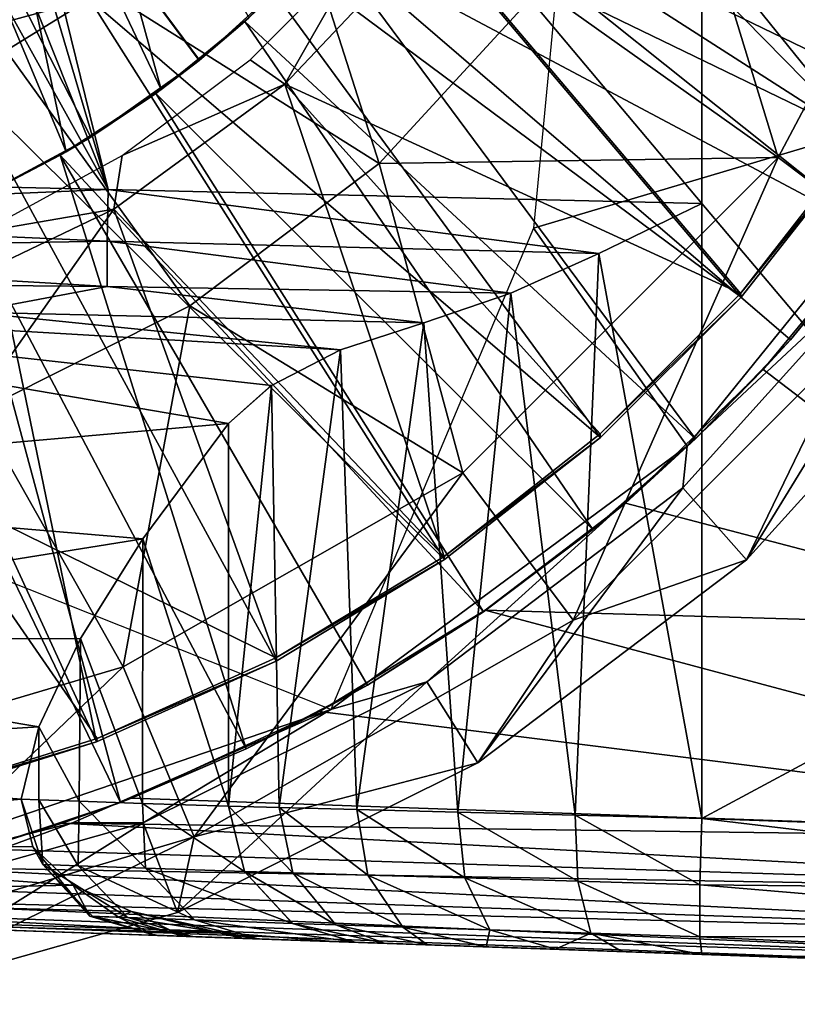
# Model space of a CAD drawing. Units: feet. Extents: x -15.9 to 15.9, y -5.5 to 2.4.
# Drawn here: x 3.2 to 3.7, y -1 to -0.5 of the extents above; entities that cross this region are included whole.
import ezdxf

# ---------------------------------------------------------------- set-up
doc = ezdxf.new("R2010")
doc.units = ezdxf.units.FT
doc.header["$MEASUREMENT"] = 0
doc.layers.get('0').update_dxf_attribs({"color": 255})
for name, color, linetype in [('AFUWA-3-ARPM', 4, 'Continuous'), ('AFUWA-3-BTVL', 11, 'Continuous'), ('AFUWA-P', 2, 'Continuous')]:
    doc.layers.add(name, color=color, linetype=linetype)

# ---------------------------------------------------------------- blocks, each defined once
blk = doc.blocks.new('A$C44DB13CA')
at = {"linetype": 'Continuous', "lineweight": 0}
for p, q in [((0.26605, 6.008), (-0.07736, 6.01605)), ((0.26605, 6.008), (-0.07736, 6.01605)), ((0.26605, 6.008), (0.60947, 5.99997)), ((0.26605, 6.008), (0.60947, 5.99997)), ((0.55003, 5.97096), (0.60947, 5.99997)), ((0.55003, 5.97096), (0.60947, 5.99997)), ((0.60947, 5.64421), (0.60947, 5.99997)), ((0.60947, 5.99997), (0.60947, 5.64421)), ((0.26556, 5.9782), (-0.07729, 5.99333)), ((-0.07706, 5.97214), (0.26556, 5.9782)), ((0.26556, 5.9782), (0.55003, 5.97096)), ((-0.07706, 5.97214), (0.26556, 5.95196)), ((0.55003, 5.97096), (0.49898, 5.94818)), ((0.55003, 5.97096), (0.49898, 5.94818)), ((0.55003, 5.97096), (0.53629, 5.64609)), ((0.26556, 5.95196), (-0.07659, 5.95512)), ((0.49898, 5.94818), (0.26556, 5.95196)), ((0.49898, 5.94818), (0.4488, 5.93095)), ((0.4488, 5.93095), (0.49898, 5.94818)), ((0.49898, 5.94818), (0.46838, 5.64783)), ((0.4488, 5.93095), (0.18643, 5.93706)), ((0.18643, 5.93706), (0.4488, 5.93095)), ((0.4488, 5.93095), (0.40057, 5.91533)), ((0.40057, 5.91533), (0.4488, 5.93095)), ((0.4488, 5.93095), (0.46838, 5.64783)), ((0.40057, 5.91533), (0.36065, 5.89475)), ((0.36065, 5.89475), (0.40057, 5.91533)), ((0.41003, 5.64932), (0.40057, 5.91533)), ((0.36065, 5.89475), (0.33577, 5.87267)), ((0.36065, 5.89475), (0.33577, 5.87267)), ((0.36494, 5.65048), (0.36065, 5.89475)), ((0.28619, 5.80586), (0.33577, 5.87267)), ((0.33577, 5.87267), (0.28619, 5.80586)), ((0.33577, 5.65122), (0.33577, 5.87267)), ((0.33577, 5.87267), (0.33577, 5.65122)), ((0.25011, 5.74825), (0.28619, 5.80586)), ((0.25011, 5.74825), (0.28619, 5.80586)), ((0.25011, 5.74825), (0.22606, 5.69715)), ((0.25011, 5.74825), (0.22606, 5.69715)), ((0.22606, 5.69715), (0.21584, 5.65531)), ((0.21584, 5.65531), (0.22606, 5.69715)), ((0.21584, 5.65531), (0.22592, 5.65496)), ((0.22251, 5.62779), (0.21584, 5.65531)), ((0.22592, 5.65496), (0.21584, 5.65531)), ((0.21584, 5.65531), (0.22251, 5.62779)), ((0.22839, 5.61744), (0.22592, 5.65496)), ((0.24935, 5.65417), (0.22592, 5.65496)), ((0.24935, 5.65417), (0.22592, 5.65496)), ((0.24935, 5.65417), (0.28598, 5.65292)), ((0.24935, 5.65417), (0.28598, 5.65292)), ((0.28598, 5.65292), (0.33577, 5.65122)), ((0.28598, 5.65292), (0.33577, 5.65122)), ((0.34496, 5.61343), (0.33577, 5.65122)), ((0.33577, 5.65122), (0.36494, 5.65048)), ((0.34496, 5.61343), (0.33577, 5.65122)), ((0.33577, 5.65122), (0.36494, 5.65048)), ((0.37298, 5.61262), (0.36494, 5.65048)), ((0.41003, 5.64932), (0.36494, 5.65048)), ((0.41003, 5.64932), (0.36494, 5.65048)), ((0.41003, 5.64932), (0.41631, 5.61135)), ((0.46838, 5.64783), (0.41003, 5.64932)), ((0.41003, 5.64932), (0.46838, 5.64783)), ((0.53629, 5.64609), (0.46838, 5.64783)), ((0.47244, 5.60972), (0.46838, 5.64783)), ((0.53629, 5.64609), (0.46838, 5.64783)), ((0.53629, 5.64609), (0.53787, 5.60781)), ((0.60947, 5.64421), (0.53629, 5.64609)), ((0.53629, 5.64609), (0.60947, 5.64421)), ((0.60848, 5.60576), (0.60947, 5.64421)), ((0.60848, 5.60576), (0.60947, 5.64421)), ((0.60947, 5.64421), (0.96256, 5.63188)), ((0.96256, 5.63188), (0.60947, 5.64421)), ((0.22839, 5.61744), (0.22251, 5.62779)), ((0.2555, 5.58754), (0.22839, 5.61744)), ((0.22839, 5.61744), (0.24883, 5.61674)), ((0.28776, 5.6154), (0.24883, 5.61674)), ((0.28776, 5.6154), (0.34496, 5.61343)), ((0.37276, 5.58346), (0.34496, 5.61343)), ((0.34496, 5.61343), (0.37298, 5.61262)), ((0.34496, 5.61343), (0.37276, 5.58346)), ((0.37298, 5.61262), (0.41631, 5.61135)), ((0.39783, 5.58262), (0.37298, 5.61262)), ((0.4366, 5.58133), (0.41631, 5.61135)), ((0.47244, 5.60972), (0.41631, 5.61135)), ((0.48682, 5.57966), (0.47244, 5.60972)), ((0.53787, 5.60781), (0.47244, 5.60972)), ((0.53787, 5.60781), (0.54533, 5.57771)), ((0.60848, 5.60576), (0.53787, 5.60781)), ((0.60848, 5.60576), (0.60848, 5.57561)), ((0.60848, 5.60576), (0.96172, 5.60226)), ((0.60848, 5.60576), (0.96144, 5.57584)), ((0.60848, 5.60576), (0.60848, 5.57561)), ((0.29289, 5.57658), (-0.07595, 5.58946)), ((-0.07595, 5.58946), (0.29289, 5.57658)), ((0.2555, 5.58754), (0.2573, 5.58747)), ((0.2555, 5.58754), (0.29289, 5.57658)), ((0.2573, 5.58747), (0.27754, 5.58677)), ((0.27754, 5.58677), (0.31611, 5.58543)), ((0.37276, 5.58346), (0.31611, 5.58543)), ((0.40875, 5.57253), (0.37276, 5.58346)), ((0.37276, 5.58346), (0.40875, 5.57253)), ((0.37276, 5.58346), (0.39783, 5.58262)), ((0.11862, 5.53663), (0.26309, 5.57762)), ((0.26309, 5.57762), (0.11862, 5.53663)), ((0.4366, 5.58133), (0.39783, 5.58262)), ((0.48682, 5.57966), (0.4366, 5.58133)), ((0.48682, 5.57966), (0.54533, 5.57771)), ((0.54533, 5.57771), (0.60848, 5.57561)), ((0.29289, 5.57658), (0.29467, 5.57652)), ((0.29289, 5.57658), (0.29467, 5.57652)), ((0.31467, 5.57582), (0.29467, 5.57652)), ((0.29467, 5.57652), (0.31467, 5.57582)), ((0.31467, 5.57582), (0.35277, 5.57449)), ((0.35277, 5.57449), (0.31467, 5.57582)), ((0.34394, 5.57479), (0.34394, 5.57479)), ((0.40875, 5.57253), (0.35277, 5.57449)), ((0.35277, 5.57449), (0.40875, 5.57253)), ((0.39646, 5.57296), (0.39646, 5.57296)), ((0.39646, 5.57296), (0.39646, 5.57296)), ((0.42572, 5.57194), (0.40875, 5.57253)), ((0.40875, 5.57253), (0.42572, 5.57194)), ((0.45085, 5.57106), (0.42572, 5.57194)), ((0.42572, 5.57194), (0.45085, 5.57106)), ((0.60848, 5.57561), (0.96144, 5.57584)), ((0.60848, 5.57561), (0.60947, 5.56552)), ((0.60848, 5.57561), (0.60947, 5.56552)), ((0.60848, 5.57561), (0.96172, 5.55887)), ((0.48477, 5.56988), (0.45085, 5.57106)), ((0.48477, 5.56988), (0.45085, 5.57106)), ((0.48477, 5.56988), (0.52493, 5.56847)), ((0.52493, 5.56847), (0.48477, 5.56988)), ((0.52493, 5.56847), (0.56333, 5.56713)), ((0.56333, 5.56713), (0.52493, 5.56847)), ((0.60947, 5.56552), (0.56333, 5.56713)), ((0.60947, 5.56552), (0.56333, 5.56713)), ((0.60947, 5.56552), (0.96256, 5.55319)), ((0.96256, 5.55319), (0.60947, 5.56552))]:
    blk.add_line(p, q, dxfattribs=at)

msp = doc.modelspace()

# ---------------------------------------------------------------- linework, layer by layer
at = {"layer": 'AFUWA-3-ARPM'}
for points in [[(3.84499, -0.81845, 8.4627), (3.84499, 0.81843, 8.4627), (3.63817, 0.57373, 8.45548)], [(3.15575, -0.00001, 8.43863), (3.63817, -0.57375, 8.45548), (3.63817, 0.57373, 8.45548)], [(3.63817, -0.57375, 8.45548), (3.84499, -0.81845, 8.4627), (3.63817, 0.57373, 8.45548)], [(3.15575, -0.00001, 8.43863), (3.14578, -0.06283, 8.43828), (3.29476, -0.56572, 8.44348)], [(3.15575, -0.00001, 8.43863), (3.29476, -0.56572, 8.44348), (3.63817, -0.57375, 8.45548)], [(3.11709, -0.11917, 8.43728), (3.29476, -0.56572, 8.44348), (3.14578, -0.06283, 8.43828)], [(3.3477, -0.49074, 5.35066), (3.28482, -0.53528, 5.34846), (3.07087, -0.11812, 5.34099)], [(3.3477, -0.49074, 5.35066), (3.07087, -0.11812, 5.34099), (3.40456, -0.43895, 5.35264)], [(3.28482, -0.53528, 5.34846), (3.21722, -0.57172, 5.3461), (3.07087, -0.11812, 5.34099)], [(3.07087, -0.11812, 4.51422), (3.28468, -0.53538, 4.50675), (3.34744, -0.49092, 4.50456)], [(3.2169, -0.57187, 4.50912), (3.28468, -0.53538, 4.50675), (3.07087, -0.11812, 4.51422)], [(3.34744, -0.49092, 4.50456), (3.40433, -0.43919, 4.50257), (3.07087, -0.11812, 4.51422)], [(3.11709, -0.11917, 8.43728), (3.07192, -0.16435, 8.4357), (3.29476, -0.56572, 8.44348)], [(3.45162, -0.55062, 3.35679), (3.14257, -0.35591, 3.31625), (3.32508, -0.15514, 3.31625)], [(3.45162, -0.55062, 3.35679), (3.32508, -0.15514, 3.31625), (3.54481, -0.4491, 3.35679)], [(3.07192, -0.16435, 8.4357), (2.95134, -0.55767, 8.43149), (3.29476, -0.56572, 8.44348)], [(3.21235, -0.26959, 4.35674), (3.24886, -0.22883, 4.35674), (3.32539, -0.50787, 4.35674)], [(3.24886, -0.22883, 4.35674), (3.37618, -0.46633, 4.35674), (3.32539, -0.50787, 4.35674)], [(3.21235, -0.26959, 4.35674), (3.27055, -0.54387, 4.35674), (3.17019, -0.30462, 4.35674)], [(3.32539, -0.50787, 4.35674), (3.27055, -0.54387, 4.35674), (3.21235, -0.26959, 4.35674)], [(3.79223, -0.51334, 5.45752), (3.57002, -0.28321, 5.45752), (3.54085, -0.5881, 5.45752)], [(3.79223, -0.51334, 5.45752), (3.89582, -0.28091, 5.45752), (3.57002, -0.28321, 5.45752)], [(3.81545, -0.29579, 3.39527), (3.68235, -0.5472, 3.39527), (3.6172, -0.33363, 3.35679)], [(3.76756, -0.61111, 3.44089), (3.68235, -0.5472, 3.39527), (3.81545, -0.29579, 3.39527)], [(3.21251, -0.57388, 4.35674), (3.17019, -0.30462, 4.35674), (3.27055, -0.54387, 4.35674)], [(3.46249, -0.37006, 5.55752), (3.49845, -0.31474, 5.55752), (3.78475, -0.52607, 5.55752)], [(3.49845, -0.31474, 5.55752), (3.82441, -0.45734, 5.55752), (3.78475, -0.52607, 5.55752)], [(3.68235, -0.5472, 3.39527), (3.54481, -0.4491, 3.35679), (3.6172, -0.33363, 3.35679)], [(3.14257, -0.35591, 3.31625), (3.45162, -0.55062, 3.35679), (3.34204, -0.63291, 3.35679)], [(3.34204, -0.63291, 3.35679), (3.21999, -0.694, 3.35679), (3.14257, -0.35591, 3.31625)], [(3.46249, -0.37006, 5.55752), (3.73971, -0.59133, 5.55752), (3.42084, -0.42154, 5.55752)], [(3.73971, -0.59133, 5.55752), (3.46249, -0.37006, 5.55752), (3.78475, -0.52607, 5.55752)], [(3.42084, -0.42154, 5.55752), (3.37381, -0.46844, 5.55752), (3.40456, -0.43895, 5.35264)], [(3.37381, -0.46844, 5.55752), (3.42084, -0.42154, 5.55752), (3.63465, -0.70985, 5.55752)], [(3.63465, -0.70985, 5.55752), (3.42084, -0.42154, 5.55752), (3.68964, -0.65265, 5.55752)], [(3.68964, -0.65265, 5.55752), (3.42084, -0.42154, 5.55752), (3.73971, -0.59133, 5.55752)], [(3.40433, -0.43919, 4.50257), (3.34744, -0.49092, 4.50456), (3.37618, -0.46633, 4.35674)], [(3.37381, -0.46844, 5.55752), (3.3477, -0.49074, 5.35066), (3.40456, -0.43895, 5.35264)], [(3.45162, -0.55062, 3.35679), (3.54481, -0.4491, 3.35679), (3.68235, -0.5472, 3.39527)], [(3.32539, -0.50787, 4.35674), (3.37618, -0.46633, 4.35674), (3.34744, -0.49092, 4.50456)], [(3.37381, -0.46844, 5.55752), (3.32242, -0.51002, 5.55752), (3.3477, -0.49074, 5.35066)], [(3.32242, -0.51002, 5.55752), (3.37381, -0.46844, 5.55752), (3.57529, -0.76241, 5.55752)], [(3.37381, -0.46844, 5.55752), (3.63465, -0.70985, 5.55752), (3.57529, -0.76241, 5.55752)], [(3.34744, -0.49092, 4.50456), (3.28468, -0.53538, 4.50675), (3.32539, -0.50787, 4.35674)], [(3.28482, -0.53528, 5.34846), (3.3477, -0.49074, 5.35066), (3.32242, -0.51002, 5.55752)], [(3.32242, -0.51002, 5.55752), (3.26712, -0.54585, 5.55752), (3.28482, -0.53528, 5.34846)], [(3.26712, -0.54585, 5.55752), (3.32242, -0.51002, 5.55752), (3.512, -0.80997, 5.55752)], [(3.27055, -0.54387, 4.35674), (3.32539, -0.50787, 4.35674), (3.28468, -0.53538, 4.50675)], [(3.512, -0.80997, 5.55752), (3.32242, -0.51002, 5.55752), (3.57529, -0.76241, 5.55752)], [(3.79223, -0.51334, 5.45752), (3.54085, -0.5881, 5.45752), (3.62985, -0.71418, 5.45752)], [(3.75076, -0.60129, 5.06382), (3.79223, -0.51334, 5.45752), (3.62985, -0.71418, 5.45752)], [(3.28468, -0.53538, 4.50675), (3.2169, -0.57187, 4.50912), (3.27055, -0.54387, 4.35674)], [(3.26712, -0.54585, 5.55752), (3.21722, -0.57172, 5.3461), (3.28482, -0.53528, 5.34846)], [(3.26712, -0.54585, 5.55752), (3.2088, -0.57554, 5.55752), (3.21722, -0.57172, 5.3461)], [(3.2088, -0.57554, 5.55752), (3.26712, -0.54585, 5.55752), (3.3747, -0.8893, 5.55752)], [(3.21251, -0.57388, 4.35674), (3.27055, -0.54387, 4.35674), (3.2169, -0.57187, 4.50912)], [(3.26712, -0.54585, 5.55752), (3.44493, -0.85243, 5.55752), (3.3747, -0.8893, 5.55752)], [(3.44493, -0.85243, 5.55752), (3.26712, -0.54585, 5.55752), (3.512, -0.80997, 5.55752)], [(3.49995, -0.7296, 3.39527), (3.34204, -0.63291, 3.35679), (3.45162, -0.55062, 3.35679)], [(3.49995, -0.7296, 3.39527), (3.45162, -0.55062, 3.35679), (3.68235, -0.5472, 3.39527)], [(3.49995, -0.7296, 3.39527), (3.68235, -0.5472, 3.39527), (3.56386, -0.81481, 3.44089)], [(3.68235, -0.5472, 3.39527), (3.76756, -0.61111, 3.44089), (3.56386, -0.81481, 3.44089)], [(2.95141, -0.58039, 8.42693), (3.29476, -0.56572, 8.44348), (2.95134, -0.55767, 8.43149)], [(3.29426, -0.59552, 8.4376), (3.29476, -0.56572, 8.44348), (2.95141, -0.58039, 8.42693)], [(3.29476, -0.56572, 8.44348), (3.29426, -0.59552, 8.4376), (3.57873, -0.60276, 8.44729)], [(3.57873, -0.60276, 8.44729), (3.63817, -0.57375, 8.45548), (3.29476, -0.56572, 8.44348)], [(3.57873, -0.60276, 8.44729), (3.63817, -0.9295, 8.45548), (3.63817, -0.57375, 8.45548)], [(3.63817, -0.57375, 8.45548), (3.63817, -0.9295, 8.45548), (3.84499, -0.81845, 8.4627)], [(2.95164, -0.60158, 8.41812), (3.29426, -0.59552, 8.4376), (2.95141, -0.58039, 8.42693)], [(3.14748, -0.5991, 5.55752), (3.2088, -0.57554, 5.55752), (3.30185, -0.92035, 5.55752)], [(3.2088, -0.57554, 5.55752), (3.3747, -0.8893, 5.55752), (3.30185, -0.92035, 5.55752)], [(3.67382, -0.66975, 5.74766), (3.74623, -0.58214, 5.75019), (3.86946, -0.8193, 5.7545)], [(3.67382, -0.66975, 5.74766), (3.68964, -0.65265, 5.55752), (3.74623, -0.58214, 5.75019)], [(3.73971, -0.59133, 5.55752), (3.74623, -0.58214, 5.75019), (3.68964, -0.65265, 5.55752)], [(3.62985, -0.71418, 5.45752), (3.54085, -0.5881, 5.45752), (3.42358, -0.86659, 5.45752)], [(3.29426, -0.59552, 8.4376), (2.95164, -0.60158, 8.41812), (3.29426, -0.62176, 8.42001)], [(3.57873, -0.60276, 8.44729), (3.29426, -0.59552, 8.4376), (3.52768, -0.62554, 8.42981)], [(3.52768, -0.62554, 8.42981), (3.29426, -0.59552, 8.4376), (3.29426, -0.62176, 8.42001)], [(2.95164, -0.60158, 8.41812), (2.95212, -0.61859, 8.40239), (3.29426, -0.62176, 8.42001)], [(3.14748, -0.5991, 5.55752), (3.30185, -0.92035, 5.55752), (3.22655, -0.94546, 5.55752)], [(3.57873, -0.60276, 8.44729), (3.52768, -0.62554, 8.42981), (3.56499, -0.92763, 8.4435)], [(3.57873, -0.60276, 8.44729), (3.56499, -0.92763, 8.4435), (3.63817, -0.9295, 8.45548)], [(3.62722, -0.73823, 5.06382), (3.75076, -0.60129, 5.06382), (3.62985, -0.71418, 5.45752)], [(3.66404, -0.77991, 3.48902), (3.75076, -0.60129, 5.06382), (3.62722, -0.73823, 5.06382)], [(3.66404, -0.77991, 3.48902), (3.79529, -0.635, 3.48902), (3.75076, -0.60129, 5.06382)], [(3.66404, -0.77991, 3.48902), (3.56386, -0.81481, 3.44089), (3.76756, -0.61111, 3.44089)], [(3.66404, -0.77991, 3.48902), (3.76756, -0.61111, 3.44089), (3.79529, -0.635, 3.48902)], [(3.21513, -0.63666, 8.39186), (3.29426, -0.62176, 8.42001), (2.95212, -0.61859, 8.40239)], [(3.4775, -0.64277, 8.40112), (3.29426, -0.62176, 8.42001), (3.21513, -0.63666, 8.39186)], [(3.4775, -0.64277, 8.40112), (3.52768, -0.62554, 8.42981), (3.29426, -0.62176, 8.42001)], [(3.52768, -0.62554, 8.42981), (3.4775, -0.64277, 8.40112), (3.49708, -0.92589, 8.41384)], [(3.52768, -0.62554, 8.42981), (3.49708, -0.92589, 8.41384), (3.56499, -0.92763, 8.4435)], [(3.38935, -0.67897, 8.30194), (2.95276, -0.63058, 8.38252), (3.36447, -0.70104, 8.24116)], [(2.95276, -0.63058, 8.38252), (3.42927, -0.65839, 8.35821), (3.21513, -0.63666, 8.39186)], [(3.42927, -0.65839, 8.35821), (2.95276, -0.63058, 8.38252), (3.38935, -0.67897, 8.30194)], [(2.95276, -0.63058, 8.38252), (2.95276, -0.73738, 8.09492), (3.36447, -0.70104, 8.24116)], [(3.42927, -0.65839, 8.35821), (3.4775, -0.64277, 8.40112), (3.21513, -0.63666, 8.39186)], [(3.21999, -0.694, 3.35679), (3.34204, -0.63291, 3.35679), (3.30352, -0.84185, 3.39527)], [(3.30352, -0.84185, 3.39527), (3.34204, -0.63291, 3.35679), (3.49995, -0.7296, 3.39527)], [(3.43873, -0.9244, 8.36815), (3.4775, -0.64277, 8.40112), (3.42927, -0.65839, 8.35821)], [(3.43873, -0.9244, 8.36815), (3.49708, -0.92589, 8.41384), (3.4775, -0.64277, 8.40112)], [(3.67382, -0.66975, 5.74766), (3.63465, -0.70985, 5.55752), (3.68964, -0.65265, 5.55752)], [(3.42927, -0.65839, 8.35821), (3.38935, -0.67897, 8.30194), (3.39364, -0.92324, 8.30933)], [(3.42927, -0.65839, 8.35821), (3.39364, -0.92324, 8.30933), (3.43873, -0.9244, 8.36815)], [(3.86946, -0.8193, 5.7545), (3.59405, -0.74711, 5.74488), (3.67382, -0.66975, 5.74766)], [(3.67382, -0.66975, 5.74766), (3.59405, -0.74711, 5.74488), (3.63465, -0.70985, 5.55752)], [(2.95276, -0.67914, 5.45752), (3.11649, -0.97174, 5.45752), (3.42358, -0.86659, 5.45752)], [(3.36447, -0.92249, 8.24116), (3.39364, -0.92324, 8.30933), (3.38935, -0.67897, 8.30194)], [(3.38935, -0.67897, 8.30194), (3.36447, -0.70104, 8.24116), (3.36447, -0.92249, 8.24116)], [(3.30352, -0.84185, 3.39527), (3.11721, -0.89705, 3.39527), (3.21999, -0.694, 3.35679)], [(3.36447, -0.70104, 8.24116), (2.95276, -0.73738, 8.09492), (3.31489, -0.76785, 8.04258)], [(3.36447, -0.70104, 8.24116), (3.31489, -0.76785, 8.04258), (3.36447, -0.92249, 8.24116)], [(3.63465, -0.70985, 5.55752), (3.59405, -0.74711, 5.74488), (3.57529, -0.76241, 5.55752)], [(3.47921, -0.85049, 5.06382), (3.62985, -0.71418, 5.45752), (3.42358, -0.86659, 5.45752)], [(3.62985, -0.71418, 5.45752), (3.47921, -0.85049, 5.06382), (3.62722, -0.73823, 5.06382)], [(3.34449, -0.94016, 3.44089), (3.30352, -0.84185, 3.39527), (3.49995, -0.7296, 3.39527)], [(3.49995, -0.7296, 3.39527), (3.56386, -0.81481, 3.44089), (3.34449, -0.94016, 3.44089)], [(2.95276, -0.82576, 7.79981), (3.31489, -0.76785, 8.04258), (2.95276, -0.73738, 8.09492)], [(3.47921, -0.85049, 5.06382), (3.50864, -0.89732, 3.48902), (3.62722, -0.73823, 5.06382)], [(3.66404, -0.77991, 3.48902), (3.62722, -0.73823, 5.06382), (3.50864, -0.89732, 3.48902)], [(3.86946, -0.8193, 5.7545), (3.51299, -0.80906, 5.74204), (3.59405, -0.74711, 5.74488)], [(3.51299, -0.80906, 5.74204), (3.57529, -0.76241, 5.55752), (3.59405, -0.74711, 5.74488)], [(3.512, -0.80997, 5.55752), (3.57529, -0.76241, 5.55752), (3.51299, -0.80906, 5.74204)], [(3.27881, -0.82547, 7.84467), (3.31489, -0.76785, 8.04258), (2.95276, -0.82576, 7.79981)], [(3.27881, -0.82547, 7.84467), (3.31468, -0.9208, 8.04162), (3.31489, -0.76785, 8.04258)], [(3.31468, -0.9208, 8.04162), (3.36447, -0.92249, 8.24116), (3.31489, -0.76785, 8.04258)], [(3.50864, -0.89732, 3.48902), (3.56386, -0.81481, 3.44089), (3.66404, -0.77991, 3.48902)], [(3.41706, -0.86776, 5.73869), (3.51299, -0.80906, 5.74204), (4.0115, -0.94235, 5.75946)], [(3.51299, -0.80906, 5.74204), (3.41706, -0.86776, 5.73869), (3.44493, -0.85243, 5.55752)], [(3.512, -0.80997, 5.55752), (3.51299, -0.80906, 5.74204), (3.44493, -0.85243, 5.55752)], [(3.86946, -0.8193, 5.7545), (4.0115, -0.94235, 5.75946), (3.51299, -0.80906, 5.74204)], [(3.50864, -0.89732, 3.48902), (3.34449, -0.94016, 3.44089), (3.56386, -0.81481, 3.44089)], [(3.99126, -0.94183, 8.46781), (3.84499, -0.81845, 8.4627), (3.63817, -0.9295, 8.45548)], [(2.95276, -0.82576, 7.79981), (3.25477, -0.87657, 7.63711), (3.27881, -0.82547, 7.84467)], [(2.95276, -0.82576, 7.79981), (2.95276, -0.89502, 7.49898), (3.25477, -0.87657, 7.63711)], [(3.25477, -0.87657, 7.63711), (3.27805, -0.91955, 7.83955), (3.27881, -0.82547, 7.84467)], [(3.27881, -0.82547, 7.84467), (3.27805, -0.91955, 7.83955), (3.31468, -0.9208, 8.04162)], [(3.11721, -0.89705, 3.39527), (3.30352, -0.84185, 3.39527), (3.13642, -1.00181, 3.44089)], [(3.34449, -0.94016, 3.44089), (3.13642, -1.00181, 3.44089), (3.30352, -0.84185, 3.39527)], [(3.42358, -0.86659, 5.45752), (3.31498, -0.93208, 5.06382), (3.47921, -0.85049, 5.06382)], [(3.47921, -0.85049, 5.06382), (3.31498, -0.93208, 5.06382), (3.33487, -0.98388, 3.48902)], [(3.33487, -0.98388, 3.48902), (3.50864, -0.89732, 3.48902), (3.47921, -0.85049, 5.06382)], [(3.41706, -0.86776, 5.73869), (3.3747, -0.8893, 5.55752), (3.44493, -0.85243, 5.55752)], [(3.42358, -0.86659, 5.45752), (3.11649, -0.97174, 5.45752), (3.27418, -0.93215, 5.45752)], [(3.27418, -0.93215, 5.45752), (3.31498, -0.93208, 5.06382), (3.42358, -0.86659, 5.45752)], [(3.30832, -0.91779, 5.7349), (3.41706, -0.86776, 5.73869), (4.0115, -0.94235, 5.75946)], [(3.41706, -0.86776, 5.73869), (3.30832, -0.91779, 5.7349), (3.3747, -0.8893, 5.55752)], [(3.24454, -0.91841, 7.42986), (3.25477, -0.87657, 7.63711), (2.95276, -0.89502, 7.49898)], [(3.25477, -0.87657, 7.63711), (3.24454, -0.91841, 7.42986), (3.25462, -0.91875, 7.63527)], [(3.27805, -0.91955, 7.83955), (3.25477, -0.87657, 7.63711), (3.25462, -0.91875, 7.63527)], [(3.3747, -0.8893, 5.55752), (3.30832, -0.91779, 5.7349), (3.30185, -0.92035, 5.55752)], [(2.95276, -0.94464, 7.19431), (3.24454, -0.91841, 7.42986), (2.95276, -0.89502, 7.49898)], [(3.34449, -0.94016, 3.44089), (3.50864, -0.89732, 3.48902), (3.33487, -0.98388, 3.48902)], [(3.25122, -0.94593, 7.26169), (3.24454, -0.91841, 7.42986), (2.95276, -0.94464, 7.19431)], [(3.26817, -0.93234, 5.73513), (3.22655, -0.94546, 5.55752), (3.30185, -0.92035, 5.55752)], [(3.25122, -0.94593, 7.26169), (3.25709, -0.95628, 7.52275), (3.24454, -0.91841, 7.42986)], [(3.24454, -0.91841, 7.42986), (3.25709, -0.95628, 7.52275), (3.25462, -0.91875, 7.63527)], [(3.27805, -0.91955, 7.83955), (3.25462, -0.91875, 7.63527), (3.27753, -0.95698, 7.76398)], [(3.25709, -0.95628, 7.52275), (3.27753, -0.95698, 7.76398), (3.25462, -0.91875, 7.63527)], [(3.30832, -0.91779, 5.7349), (3.26817, -0.93234, 5.73513), (3.30185, -0.92035, 5.55752)], [(3.30832, -0.91779, 5.7349), (4.0115, -0.94235, 5.75946), (3.26817, -0.93234, 5.73513)], [(3.31646, -0.95832, 8.00293), (3.27805, -0.91955, 7.83955), (3.27753, -0.95698, 7.76398)], [(3.27805, -0.91955, 7.83955), (3.31646, -0.95832, 8.00293), (3.31468, -0.9208, 8.04162)], [(3.37366, -0.96029, 8.23817), (3.31468, -0.9208, 8.04162), (3.31646, -0.95832, 8.00293)], [(3.37366, -0.96029, 8.23817), (3.36447, -0.92249, 8.24116), (3.31468, -0.9208, 8.04162)], [(3.36447, -0.92249, 8.24116), (3.37366, -0.96029, 8.23817), (3.40168, -0.9611, 8.30386)], [(3.40168, -0.9611, 8.30386), (3.39364, -0.92324, 8.30933), (3.36447, -0.92249, 8.24116)], [(3.44501, -0.96237, 8.36061), (3.43873, -0.9244, 8.36815), (3.39364, -0.92324, 8.30933)], [(3.44501, -0.96237, 8.36061), (3.39364, -0.92324, 8.30933), (3.40168, -0.9611, 8.30386)], [(3.49708, -0.92589, 8.41384), (3.43873, -0.9244, 8.36815), (3.50115, -0.964, 8.4048)], [(3.43873, -0.9244, 8.36815), (3.44501, -0.96237, 8.36061), (3.50115, -0.964, 8.4048)], [(3.56657, -0.96591, 8.43361), (3.49708, -0.92589, 8.41384), (3.50115, -0.964, 8.4048)], [(3.56499, -0.92763, 8.4435), (3.49708, -0.92589, 8.41384), (3.56657, -0.96591, 8.43361)], [(3.63718, -0.96796, 8.44539), (3.63817, -0.9295, 8.45548), (3.56499, -0.92763, 8.4435)], [(3.63718, -0.96796, 8.44539), (3.56499, -0.92763, 8.4435), (3.56657, -0.96591, 8.43361)], [(3.27418, -0.93215, 5.45752), (3.11649, -0.97174, 5.45752), (3.13747, -0.98233, 5.06382)], [(3.31498, -0.93208, 5.06382), (3.27418, -0.93215, 5.45752), (3.13747, -0.98233, 5.06382)], [(3.13747, -0.98233, 5.06382), (3.14732, -1.03708, 3.48902), (3.31498, -0.93208, 5.06382)], [(3.33487, -0.98388, 3.48902), (3.31498, -0.93208, 5.06382), (3.14732, -1.03708, 3.48902)], [(3.26817, -0.93234, 5.73513), (3.22022, -0.94722, 5.73884), (3.22655, -0.94546, 5.55752)], [(4.01027, -0.97201, 5.76508), (3.22022, -0.94722, 5.73884), (3.26817, -0.93234, 5.73513)], [(3.26817, -0.93234, 5.73513), (4.0115, -0.94235, 5.75946), (4.01027, -0.97201, 5.76508)], [(3.99042, -0.97146, 8.46212), (3.63817, -0.9295, 8.45548), (3.63718, -0.96796, 8.44539)], [(3.99126, -0.94183, 8.46781), (3.63817, -0.9295, 8.45548), (3.99042, -0.97146, 8.46212)], [(2.95276, -0.94464, 7.19431), (3.27447, -0.96807, 7.0921), (3.25122, -0.94593, 7.26169)], [(3.27447, -0.96807, 7.0921), (2.95276, -0.94464, 7.19431), (2.95276, -0.97439, 6.88772)], [(3.14732, -1.03708, 3.48902), (3.13642, -1.00181, 3.44089), (3.34449, -0.94016, 3.44089)], [(3.14732, -1.03708, 3.48902), (3.34449, -0.94016, 3.44089), (3.33487, -0.98388, 3.48902)], [(3.17965, -0.95774, 5.74413), (3.22022, -0.94722, 5.73884), (4.01027, -0.97201, 5.76508)], [(3.2842, -0.98618, 7.28159), (3.25709, -0.95628, 7.52275), (3.25122, -0.94593, 7.26169)], [(3.25122, -0.94593, 7.26169), (3.27447, -0.96807, 7.0921), (3.2842, -0.98618, 7.28159)], [(3.25709, -0.95628, 7.52275), (3.286, -0.98624, 7.52137), (3.30624, -0.98695, 7.7603)], [(3.30624, -0.98695, 7.7603), (3.27753, -0.95698, 7.76398), (3.25709, -0.95628, 7.52275)], [(3.25709, -0.95628, 7.52275), (3.2842, -0.98618, 7.28159), (3.286, -0.98624, 7.52137)], [(3.31646, -0.95832, 8.00293), (3.27753, -0.95698, 7.76398), (3.34481, -0.98829, 7.99697)], [(3.34481, -0.98829, 7.99697), (3.27753, -0.95698, 7.76398), (3.30624, -0.98695, 7.7603)], [(3.17965, -0.95774, 5.74413), (4.0087, -0.99846, 5.78352), (3.13047, -0.96808, 5.75254)], [(4.0087, -0.99846, 5.78352), (3.17965, -0.95774, 5.74413), (4.01027, -0.97201, 5.76508)], [(3.37366, -0.96029, 8.23817), (3.31646, -0.95832, 8.00293), (3.40147, -0.99026, 8.22997)], [(3.40147, -0.99026, 8.22997), (3.31646, -0.95832, 8.00293), (3.34481, -0.98829, 7.99697)], [(3.37366, -0.96029, 8.23817), (3.40147, -0.99026, 8.22997), (3.42654, -0.9911, 8.28872)], [(3.37366, -0.96029, 8.23817), (3.42654, -0.9911, 8.28872), (3.40168, -0.9611, 8.30386)], [(3.40168, -0.9611, 8.30386), (3.42654, -0.9911, 8.28872), (3.4653, -0.99239, 8.33948)], [(3.4653, -0.99239, 8.33948), (3.44501, -0.96237, 8.36061), (3.40168, -0.9611, 8.30386)], [(3.44501, -0.96237, 8.36061), (3.51552, -0.99406, 8.37898), (3.50115, -0.964, 8.4048)], [(3.51552, -0.99406, 8.37898), (3.44501, -0.96237, 8.36061), (3.4653, -0.99239, 8.33948)], [(3.27447, -0.96807, 7.0921), (2.95276, -0.97439, 6.88772), (3.30821, -0.98339, 6.93693)], [(4.0087, -0.99846, 5.78352), (3.08526, -0.9753, 5.76175), (3.13047, -0.96808, 5.75254)], [(3.2842, -0.98618, 7.28159), (3.27447, -0.96807, 7.0921), (3.30086, -0.98676, 7.04239)], [(3.30086, -0.98676, 7.04239), (3.27447, -0.96807, 7.0921), (3.30821, -0.98339, 6.93693)], [(3.57404, -0.99601, 8.40472), (3.56657, -0.96591, 8.43361), (3.50115, -0.964, 8.4048)], [(3.51552, -0.99406, 8.37898), (3.57404, -0.99601, 8.40472), (3.50115, -0.964, 8.4048)], [(3.56657, -0.96591, 8.43361), (3.57404, -0.99601, 8.40472), (3.63718, -0.99811, 8.41524)], [(3.63718, -0.96796, 8.44539), (3.56657, -0.96591, 8.43361), (3.63718, -0.99811, 8.41524)], [(3.63718, -0.96796, 8.44539), (3.63718, -0.99811, 8.41524), (3.99014, -0.99787, 8.44369)], [(3.63718, -0.96796, 8.44539), (3.99014, -0.99787, 8.44369), (3.99042, -0.97146, 8.46212)], [(3.36683, -0.99611, 6.73898), (3.30821, -0.98339, 6.93693), (2.95276, -0.97439, 6.88772)], [(3.36683, -0.99611, 6.73898), (2.95276, -0.97439, 6.88772), (2.95276, -0.98426, 6.58115)], [(4.00723, -1.01541, 5.80848), (3.03999, -0.98039, 5.77212), (3.08526, -0.9753, 5.76175)], [(3.08526, -0.9753, 5.76175), (4.0087, -0.99846, 5.78352), (4.00723, -1.01541, 5.80848)], [(2.99482, -0.98336, 5.78366), (4.006, -1.02104, 5.83815), (2.95276, -0.98426, 5.80137)], [(3.42516, -1.00076, 6.58115), (3.36683, -0.99611, 6.73898), (2.95276, -0.98426, 6.58115)], [(3.42516, -1.00076, 6.58115), (2.95276, -0.98426, 6.58115), (2.95276, -0.98426, 5.80137)], [(3.88807, -1.01692, 6.00089), (3.42516, -1.00076, 6.58115), (2.95276, -0.98426, 5.80137)], [(3.88807, -1.01692, 6.00089), (2.95276, -0.98426, 5.80137), (3.91838, -1.01798, 5.95915)], [(2.95276, -0.98426, 5.80137), (4.006, -1.02104, 5.83815), (3.91838, -1.01798, 5.95915)], [(4.00723, -1.01541, 5.80848), (2.99482, -0.98336, 5.78366), (3.03999, -0.98039, 5.77212)], [(2.99482, -0.98336, 5.78366), (4.00723, -1.01541, 5.80848), (4.006, -1.02104, 5.83815)], [(3.30821, -0.98339, 6.93693), (3.33805, -0.99772, 7.04646), (3.30086, -0.98676, 7.04239)], [(3.30821, -0.98339, 6.93693), (3.37264, -0.99892, 6.81213), (3.33805, -0.99772, 7.04646)], [(3.36683, -0.99611, 6.73898), (3.37264, -0.99892, 6.81213), (3.30821, -0.98339, 6.93693)], [(3.2842, -0.98618, 7.28159), (3.30086, -0.98676, 7.04239), (3.32159, -0.99714, 7.28277)], [(3.32337, -0.9972, 7.51963), (3.286, -0.98624, 7.52137), (3.2842, -0.98618, 7.28159)], [(3.32337, -0.9972, 7.51963), (3.2842, -0.98618, 7.28159), (3.32159, -0.99714, 7.28277)], [(3.34337, -0.9979, 7.75566), (3.286, -0.98624, 7.52137), (3.32337, -0.9972, 7.51963)], [(3.286, -0.98624, 7.52137), (3.34337, -0.9979, 7.75566), (3.30624, -0.98695, 7.7603)], [(3.32159, -0.99714, 7.28277), (3.30086, -0.98676, 7.04239), (3.33805, -0.99772, 7.04646)], [(3.38147, -0.99923, 7.98945), (3.34481, -0.98829, 7.99697), (3.30624, -0.98695, 7.7603)], [(3.38147, -0.99923, 7.98945), (3.30624, -0.98695, 7.7603), (3.34337, -0.9979, 7.75566)], [(3.43746, -1.00119, 8.21962), (3.40147, -0.99026, 8.22997), (3.34481, -0.98829, 7.99697)], [(3.38147, -0.99923, 7.98945), (3.43746, -1.00119, 8.21962), (3.34481, -0.98829, 7.99697)], [(3.40147, -0.99026, 8.22997), (3.43746, -1.00119, 8.21962), (3.45442, -1.00178, 8.26178)], [(3.40147, -0.99026, 8.22997), (3.45442, -1.00178, 8.26178), (3.42654, -0.9911, 8.28872)], [(3.4653, -0.99239, 8.33948), (3.42654, -0.9911, 8.28872), (3.47955, -1.00266, 8.29916)], [(3.42654, -0.9911, 8.28872), (3.45442, -1.00178, 8.26178), (3.47955, -1.00266, 8.29916)], [(3.37264, -0.99892, 6.81213), (3.36683, -0.99611, 6.73898), (3.42516, -1.00076, 6.58115)], [(3.51348, -1.00384, 8.33154), (3.51552, -0.99406, 8.37898), (3.4653, -0.99239, 8.33948)], [(3.51348, -1.00384, 8.33154), (3.4653, -0.99239, 8.33948), (3.47955, -1.00266, 8.29916)], [(3.51348, -1.00384, 8.33154), (3.55363, -1.00524, 8.35672), (3.51552, -0.99406, 8.37898)], [(3.55363, -1.00524, 8.35672), (3.57404, -0.99601, 8.40472), (3.51552, -0.99406, 8.37898)], [(3.55363, -1.00524, 8.35672), (3.59203, -1.00658, 8.37002), (3.57404, -0.99601, 8.40472)], [(3.63718, -0.99811, 8.41524), (3.57404, -0.99601, 8.40472), (3.63817, -1.0082, 8.37678)], [(3.57404, -0.99601, 8.40472), (3.59203, -1.00658, 8.37002), (3.63817, -1.0082, 8.37678)], [(3.91838, -1.01798, 8.08587), (3.32159, -0.99714, 7.28277), (3.33805, -0.99772, 7.04646)], [(3.91838, -1.01798, 8.08587), (3.32337, -0.9972, 7.51963), (3.32159, -0.99714, 7.28277)], [(3.91838, -1.01798, 8.08587), (3.88807, -1.01692, 8.12761), (3.32337, -0.9972, 7.51963)], [(3.88807, -1.01692, 8.12761), (3.34337, -0.9979, 7.75566), (3.32337, -0.9972, 7.51963)], [(3.91838, -1.01798, 8.08587), (3.33805, -0.99772, 7.04646), (3.37264, -0.99892, 6.81213)], [(3.88807, -1.01692, 8.12761), (3.38147, -0.99923, 7.98945), (3.34337, -0.9979, 7.75566)], [(3.37264, -0.99892, 6.81213), (3.42516, -1.00076, 6.58115), (3.96307, -1.01954, 6.16925)], [(3.96307, -1.01954, 8.06007), (3.37264, -0.99892, 6.81213), (3.96307, -1.01954, 6.16925)], [(3.91838, -1.01798, 8.08587), (3.37264, -0.99892, 6.81213), (3.96307, -1.01954, 8.06007)], [(3.88807, -1.01692, 8.12761), (3.63817, -1.0082, 8.37678), (3.38147, -0.99923, 7.98945)], [(3.38147, -0.99923, 7.98945), (3.59203, -1.00658, 8.37002), (3.55363, -1.00524, 8.35672)], [(3.63817, -1.0082, 8.37678), (3.59203, -1.00658, 8.37002), (3.38147, -0.99923, 7.98945)], [(3.38147, -0.99923, 7.98945), (3.55363, -1.00524, 8.35672), (3.43746, -1.00119, 8.21962)], [(3.91838, -1.01798, 6.14345), (3.42516, -1.00076, 6.58115), (3.88807, -1.01692, 6.10171)], [(3.42516, -1.00076, 6.58115), (3.87736, -1.01655, 6.0513), (3.88807, -1.01692, 6.10171)], [(3.96307, -1.01954, 6.16925), (3.42516, -1.00076, 6.58115), (3.91838, -1.01798, 6.14345)], [(3.42516, -1.00076, 6.58115), (3.88807, -1.01692, 6.00089), (3.87736, -1.01655, 6.0513)], [(3.51348, -1.00384, 8.33154), (3.43746, -1.00119, 8.21962), (3.55363, -1.00524, 8.35672)], [(3.45442, -1.00178, 8.26178), (3.43746, -1.00119, 8.21962), (3.47955, -1.00266, 8.29916)], [(3.43746, -1.00119, 8.21962), (3.51348, -1.00384, 8.33154), (3.47955, -1.00266, 8.29916)], [(3.63718, -0.99811, 8.41524), (3.99042, -1.01484, 8.41874), (3.99014, -0.99787, 8.44369)], [(3.63718, -0.99811, 8.41524), (3.63817, -1.0082, 8.37678), (3.99042, -1.01484, 8.41874)], [(3.99126, -1.02053, 8.38911), (3.63817, -1.0082, 8.37678), (3.91838, -1.01798, 8.27017)], [(3.87736, -1.01655, 8.17802), (3.88807, -1.01692, 8.22843), (3.63817, -1.0082, 8.37678)], [(3.63817, -1.0082, 8.37678), (3.88807, -1.01692, 8.22843), (3.91838, -1.01798, 8.27017)], [(3.63817, -1.0082, 8.37678), (3.88807, -1.01692, 8.12761), (3.87736, -1.01655, 8.17802)], [(3.99042, -1.01484, 8.41874), (3.63817, -1.0082, 8.37678), (3.99126, -1.02053, 8.38911)]]:
    msp.add_3dface(points, dxfattribs=at)
at = {"layer": 'AFUWA-3-BTVL'}
for points in [[(3.40896, -0.33009, 5.55752), (3.73208, -0.53745, 5.55752), (3.45481, -0.25525, 5.55752)], [(3.73208, -0.53745, 5.55752), (3.791, -0.43983, 5.55752), (3.45481, -0.25525, 5.55752)], [(3.54926, -0.31055, 5.45752), (3.73107, -0.53558, 5.45752), (3.4821, -0.41477, 5.45752)], [(3.73107, -0.53558, 5.45752), (3.54926, -0.31055, 5.45752), (3.78972, -0.43848, 5.45752)], [(3.40896, -0.33009, 5.55752), (3.35153, -0.39767, 5.55752), (3.66101, -0.62786, 5.55752)], [(3.66101, -0.62786, 5.55752), (3.73208, -0.53745, 5.55752), (3.40896, -0.33009, 5.55752)], [(3.28403, -0.45532, 5.55752), (3.57967, -0.7092, 5.55752), (3.35153, -0.39767, 5.55752)], [(3.57967, -0.7092, 5.55752), (3.66101, -0.62786, 5.55752), (3.35153, -0.39767, 5.55752)], [(3.44257, -0.42504, 4.12052), (3.4821, -0.41477, 5.45752), (3.39704, -0.50477, 5.45752)], [(3.66064, -0.62577, 5.45752), (3.39704, -0.50477, 5.45752), (3.4821, -0.41477, 5.45752)], [(3.66064, -0.62577, 5.45752), (3.4821, -0.41477, 5.45752), (3.73107, -0.53558, 5.45752)], [(3.37694, -0.49059, 4.12052), (3.44257, -0.42504, 4.12052), (3.39704, -0.50477, 5.45752)], [(3.28403, -0.45532, 5.55752), (3.2682, -0.43521, 4.12052), (3.19649, -0.47919, 4.12052)], [(3.20871, -0.50175, 5.55752), (3.28403, -0.45532, 5.55752), (3.19649, -0.47919, 4.12052)], [(3.20871, -0.50175, 5.55752), (3.48932, -0.77976, 5.55752), (3.28403, -0.45532, 5.55752)], [(3.48932, -0.77976, 5.55752), (3.57967, -0.7092, 5.55752), (3.28403, -0.45532, 5.55752)], [(3.39704, -0.50477, 5.45752), (3.30286, -0.54597, 4.12052), (3.37694, -0.49059, 4.12052)], [(3.28813, -0.88525, 5.55752), (3.20871, -0.50175, 5.55752), (3.12732, -0.53547, 5.55752)], [(3.20871, -0.50175, 5.55752), (3.39204, -0.83852, 5.55752), (3.48932, -0.77976, 5.55752)], [(3.28813, -0.88525, 5.55752), (3.39204, -0.83852, 5.55752), (3.20871, -0.50175, 5.55752)], [(3.39704, -0.50477, 5.45752), (3.29803, -0.57708, 5.45752), (3.30286, -0.54597, 4.12052)], [(3.39704, -0.50477, 5.45752), (3.4892, -0.77789, 5.45752), (3.29803, -0.57708, 5.45752)], [(3.39704, -0.50477, 5.45752), (3.57945, -0.70696, 5.45752), (3.4892, -0.77789, 5.45752)], [(3.39704, -0.50477, 5.45752), (3.66064, -0.62577, 5.45752), (3.57945, -0.70696, 5.45752)], [(3.17994, -0.91899, 5.55752), (3.28813, -0.88525, 5.55752), (3.12732, -0.53547, 5.55752)], [(3.73208, -0.53745, 5.55752), (3.66064, -0.62577, 5.45752), (3.73107, -0.53558, 5.45752)], [(3.66064, -0.62577, 5.45752), (3.73208, -0.53745, 5.55752), (3.66101, -0.62786, 5.55752)], [(3.30286, -0.54597, 4.12052), (3.29803, -0.57708, 5.45752), (3.22193, -0.59018, 4.12052)], [(3.29803, -0.57708, 5.45752), (3.18622, -0.63068, 5.45752), (3.22193, -0.59018, 4.12052)], [(3.18622, -0.7355, 5.45752), (3.18622, -0.63068, 5.45752), (3.29803, -0.57708, 5.45752)], [(3.18622, -0.7355, 5.45752), (3.29803, -0.57708, 5.45752), (3.39177, -0.83671, 5.45752)], [(3.39177, -0.83671, 5.45752), (3.29803, -0.57708, 5.45752), (3.4892, -0.77789, 5.45752)], [(3.66064, -0.62577, 5.45752), (3.66101, -0.62786, 5.55752), (3.57945, -0.70696, 5.45752)], [(3.57967, -0.7092, 5.55752), (3.57945, -0.70696, 5.45752), (3.66101, -0.62786, 5.55752)], [(3.4892, -0.77789, 5.45752), (3.57945, -0.70696, 5.45752), (3.57967, -0.7092, 5.55752)], [(3.57967, -0.7092, 5.55752), (3.48932, -0.77976, 5.55752), (3.4892, -0.77789, 5.45752)], [(3.18622, -0.7355, 5.45752), (3.28838, -0.88326, 5.45752), (3.17979, -0.91718, 5.45752)], [(3.28838, -0.88326, 5.45752), (3.18622, -0.7355, 5.45752), (3.39177, -0.83671, 5.45752)], [(3.48932, -0.77976, 5.55752), (3.39177, -0.83671, 5.45752), (3.4892, -0.77789, 5.45752)], [(3.39177, -0.83671, 5.45752), (3.48932, -0.77976, 5.55752), (3.39204, -0.83852, 5.55752)], [(3.39177, -0.83671, 5.45752), (3.39204, -0.83852, 5.55752), (3.28838, -0.88326, 5.45752)], [(3.28813, -0.88525, 5.55752), (3.28838, -0.88326, 5.45752), (3.39204, -0.83852, 5.55752)], [(3.17979, -0.91718, 5.45752), (3.28838, -0.88326, 5.45752), (3.28813, -0.88525, 5.55752)], [(3.28813, -0.88525, 5.55752), (3.17994, -0.91899, 5.55752), (3.17979, -0.91718, 5.45752)]]:
    msp.add_3dface(points, dxfattribs=at)

# ---------------------------------------------------------------- block references
at = {"layer": 'AFUWA-P'}
msp.add_blockref('A$C44DB13CA', (3.02871, -6.57369), dxfattribs=at)

doc.saveas('drawing.dxf')
